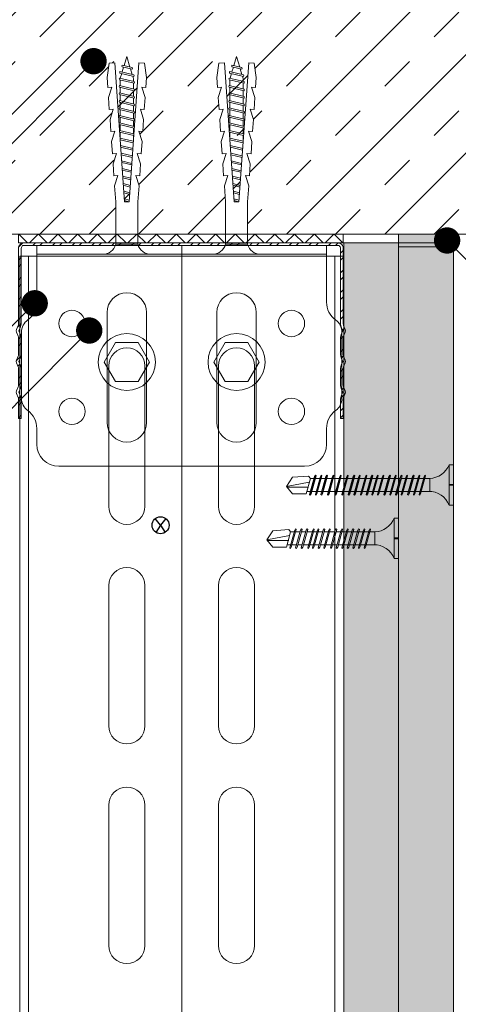
# Model space of a CAD drawing. Units: millimetres. Extents: x 170 to 6110, y -915 to 4335.
# Drawn here: x 2828 to 2928, y 3854 to 4078 of the extents above; entities that cross this region are included whole.
import ezdxf
from ezdxf import colors
from ezdxf.entities.mleader import LeaderData, LeaderLine
from ezdxf.math import Vec2, Vec3

# ---------------------------------------------------------------- set-up
doc = ezdxf.new("R2010")
doc.units = ezdxf.units.MM
for name, color, linetype, lineweight in [('DLS_AlçıLevha', 7, 'Continuous', 13), ('DLS_DERZTEK', 32, 'Continuous', 0), ('DLS_Döşeme', 7, 'Continuous', 0), ('DLS_Dübel', 32, 'Continuous', 0), ('DLS_Hatch', 252, 'Continuous', 0), ('DLS_Hatch_BOARDEX', 30, 'Continuous', 0), ('DLS_Hatch_COREX', 82, 'Continuous', 0), ('DLS_Insulation', 44, 'BATTING', 0), ('DLS_Multileader', 9, 'Continuous', 0), ('DLS_Profil', 6, 'Continuous', 0), ('DLS_Profil_U', 6, 'Continuous', 0), ('DLS_Vida', 251, 'Continuous', 0)]:
    doc.layers.add(name, color=color, linetype=linetype, lineweight=lineweight)
doc.styles.get("Standard").update_dxf_attribs({"font": 'arial.ttf'})
doc.linetypes.add('BATTING', pattern='A,0.00254,-2.54,[134,ltypeshp.shx,S=2.54,R=0,X=-2.54,Y=0],-5.08,[134,ltypeshp.shx,S=2.54,R=180,X=2.54,Y=0],-2.54', length=10.16254)

# ---------------------------------------------------------------- blocks, each defined once
blk = doc.blocks.new('_Dot')
at = {"color": 0, "linetype": 'ByBlock', "lineweight": -2}
blk.add_line((-0.5, 0), (-1, 0), dxfattribs=at)
at = {"color": 0, "linetype": 'ByBlock', "const_width": 0.5}
blk.add_lwpolyline([(-0.25, 0, 1), (0.25, 0, 1)], format="xyb", close=True, dxfattribs=at)
blk = doc.blocks.new('*U84')
at = {"layer": 'DLS_Hatch_BOARDEX'}
h = blk.add_hatch(dxfattribs=at)
h.set_pattern_fill('AR-SAND', color=256, scale=0.01, style=0)
h.set_pattern_definition([(37.5, (-86.18565, 0), (-0.0160003, 0.4894132), [0, -0.38608, 0, -0.4318, 0, -0.41275]), (7.5, (-86.18565, 0), (0.4495233, 0.716825), [0, -0.20828, 0, -0.34798, 0, -0.13335]), (327.5, (-86.49807, 0), (0.7909924, 0.0014372), [0, -0.127, 0, -0.4572, 0, -0.5969]), (317.5, (-86.4981, 0), (0.7635565, 0.2229293), [0, -0.0635, 0, -0.29972, 0, -0.3429])])
h.paths.add_polyline_path([(27.551, 1.25), (-58.702, 1.25), (-58.702, 0), (27.551, 0)])
at = {"layer": 'DLS_AlçıLevha'}
blk.add_lwpolyline([(27.551, 1.25), (-58.702, 1.25), (-58.702, 0), (27.551, 0)], close=True, dxfattribs=at)
blk = doc.blocks.new('*U85')
at = {"layer": 'DLS_Hatch_COREX'}
h = blk.add_hatch(dxfattribs=at)
h.set_pattern_fill('AR-SAND', color=256, scale=0.015, style=0)
h.set_pattern_definition([(37.5, (-79.0779, 0), (-0.0240005, 0.73412), [0, -0.57912, 0, -0.6477, 0, -0.619125]), (7.5, (-79.0779, 0), (0.674285, 1.075238), [0, -0.31242, 0, -0.52197, 0, -0.200025]), (327.5, (-79.54654, 0), (1.1864886, 0.0021558), [0, -0.1905, 0, -0.6858, 0, -0.89535]), (317.5, (-79.5465, 0), (1.145335, 0.334394), [0, -0.09525, 0, -0.44958, 0, -0.51435])])
h.paths.add_polyline_path([(31.105, 1.25), (-55.148, 1.25), (-55.148, 0), (31.105, 0)])
at = {"layer": 'DLS_AlçıLevha'}
blk.add_lwpolyline([(31.105, 1.25), (-55.148, 1.25), (-55.148, 0), (31.105, 0)], close=True, dxfattribs=at)
blk = doc.blocks.new('DLS_DerzAlci_15')
at = {"layer": 'DLS_DERZTEK'}
blk.add_hatch(color=256, dxfattribs=at).paths.add_polyline_path([(1.205, -0.29, 1), (1.205, 0), (0.1, 0), (0.1, -0.29)])
blk.add_line((1.205, -0.29), (0.363, -0.29), dxfattribs=at)
blk.add_lwpolyline([(1.205, 0), (0.1, 0), (0.1, -0.29), (1.205, -0.29, 1), (1.205, 0)], format="xyb", close=True, dxfattribs=at)
blk.add_arc((1.205, -0.145), 0.145, 270, 90, dxfattribs=at)
blk = doc.blocks.new('*U57')
for p, q in [((-16.6, -592), (-16.6, -560)), ((-8.4, -560), (-8.4, -592)), ((8.4, -592), (8.4, -560)), ((16.6, -560), (16.6, -592)), ((-16.6, -642), (-16.6, -610)), ((-8.4, -610), (-8.4, -642)), ((8.4, -642), (8.4, -610)), ((16.6, -610), (16.6, -642)), ((-16.6, -692), (-16.6, -660)), ((-8.4, -660), (-8.4, -692)), ((8.4, -692), (8.4, -660)), ((16.6, -660), (16.6, -692)), ((-36.9, -716.97), (36.9, -716.97))]:
    blk.add_line(p, q)
for points in [[(-36.9, -716.97), (-36.9, -670.83), (-36.9, 150)], [(-34.9, -716.97), (-34.9, -670.83), (-34.9, 150)], [(34.9, -716.97), (34.9, -670.83), (34.9, 150)], [(36.9, -716.97), (36.9, -670.83), (36.9, 150)]]:
    blk.add_lwpolyline(points)
for centre, start, end in [((-12.5, -560), 0, 180), ((12.5, -560), 0, 180), ((-12.5, -592), 180, 0), ((12.5, -592), 180, 0), ((-12.5, -610), 0, 180), ((12.5, -610), 0, 180), ((-12.5, -642), 180, 0), ((12.5, -642), 180, 0), ((-12.5, -660), 0, 180), ((12.5, -660), 0, 180), ((-12.5, -692), 180, 0), ((12.5, -692), 180, 0)]:
    blk.add_arc(centre, 4.1, start, end)
blk = doc.blocks.new('DLS_Profil_L_75_Kesit')
for p, q in [((-33, 50.25), (-33, 37.37)), ((33, 50.25), (33, 37.37)), ((-17, 35), (-17, 10)), ((-8, 10), (-8, 35)), ((8, 35), (8, 10)), ((17, 10), (17, 35)), ((-36.5, 15.5), (-36.5, 30.5)), ((36.5, 30.5), (36.5, 15.5)), ((-33, 8.63), (-33, 5)), ((33, 8.63), (33, 5)), ((28, 0), (-28, 0))]:
    blk.add_line(p, q)
at = {"ltscale": 0.5}
for p, q in [((-33, 50.25), (33, 50.25)), ((-33, 48.25), (33, 48.25))]:
    blk.add_line(p, q, dxfattribs=at)
for centre in [(-25, 32.5), (25, 32.5), (-25, 12.5), (25, 12.5)]:
    blk.add_circle(centre, 3)
for centre, radius, start, end in [((-12.5, 35), 4.5, 0, 180), ((12.5, 35), 4.5, 0, 180), ((-38, 37.37), 5, 306.0319, 0), ((38, 37.37), 5, 180, 233.9681), ((-33, 30.5), 3.5, 126.0319, 180), ((33, 30.5), 3.5, 0, 53.9681), ((-33, 15.5), 3.5, 180, 233.9681), ((33, 15.5), 3.5, 306.0319, 0), ((-38, 8.63), 5, 0, 53.9681), ((38, 8.63), 5, 126.0319, 180), ((-12.5, 10), 4.5, 180, 0), ((12.5, 10), 4.5, 180, 0), ((-28, 5), 5, 180, 270), ((28, 5), 5, 270, 0)]:
    blk.add_arc(centre, radius, start, end)
blk = doc.blocks.new('DLS_Vida_SomunCivata_Plan')
at = {"layer": 'DLS_Vida'}
blk.add_lwpolyline([(-2.58, 4.47), (-5.17, 0), (-2.58, -4.47), (2.58, -4.47), (5.17, 0), (2.58, 4.47)], close=True, dxfattribs=at)
blk.add_circle((0, 0), 6.5, dxfattribs=at)
blk = doc.blocks.new('DLS_Vida_Dubel')
blk.add_wipeout([(-0.229, -0.252), (-0.229, 0.252), (-1.559, 0.278), (-1.794, 0.202), (-1.788, 0.294), (-2.062, 0.313), (-2.297, 0.237), (-2.294, 0.329), (-2.565, 0.348), (-2.8, 0.273), (-2.794, 0.364), (-3.068, 0.383), (-3.303, 0.308), (-3.297, 0.399), (-3.571, 0.418), (-3.806, 0.343), (-3.8, 0.434), (-4.028, 0.45), (-4.353, 0.404), (-4.362, 0.276), (-1.193, 0.055), (-1.193, -0.055), (-4.362, -0.276), (-4.353, -0.404), (-4.028, -0.45), (-3.8, -0.434), (-3.806, -0.343), (-3.571, -0.418), (-3.297, -0.399), (-3.303, -0.308), (-3.068, -0.383), (-2.794, -0.364), (-2.8, -0.273), (-2.565, -0.348), (-2.291, -0.329), (-2.297, -0.237), (-2.062, -0.313), (-1.788, -0.294), (-1.794, -0.202), (-1.559, -0.278), (-1.193, -0.252)])
at = {"layer": 'DLS_Vida'}
for p, q in [((-4.263, 0.071), (-4.5, 0)), ((-4.25, 0.123), (-4.306, -0.105)), ((-4.213, 0.123), (-4.268, -0.105)), ((-4.095, 0.121), (-4.222, 0.083)), ((-4.086, 0.16), (-4.164, -0.158)), ((-4.048, 0.16), (-4.126, -0.158)), ((-3.996, 0.151), (-4.055, 0.134)), ((-3.931, 0.17), (-4.014, -0.17)), ((-3.996, 0.151), (-3.935, 0.151)), ((-3.893, 0.17), (-3.976, -0.17)), ((-3.897, 0.151), (-3.765, 0.151)), ((-3.76, 0.17), (-3.843, -0.17)), ((-3.723, 0.17), (-3.806, -0.17)), ((-3.727, 0.151), (-3.595, 0.151)), ((-3.59, 0.17), (-3.673, -0.17)), ((-3.552, 0.17), (-3.635, -0.17)), ((-3.557, 0.151), (-3.424, 0.151)), ((-3.42, 0.17), (-3.503, -0.17)), ((-3.382, 0.17), (-3.465, -0.17)), ((-3.387, 0.151), (-3.254, 0.151)), ((-3.25, 0.17), (-3.333, -0.17)), ((-3.212, 0.17), (-3.295, -0.17)), ((-3.216, 0.151), (-3.084, 0.151)), ((-3.08, 0.17), (-3.162, -0.17)), ((-3.042, 0.17), (-3.125, -0.17)), ((-3.046, 0.151), (-2.914, 0.151)), ((-2.909, 0.17), (-2.992, -0.17)), ((-2.872, 0.17), (-2.954, -0.17)), ((-2.876, 0.151), (-2.744, 0.151)), ((-2.741, 0.163), (-2.822, -0.168)), ((-2.704, 0.16), (-2.783, -0.166)), ((-2.706, 0.151), (-2.577, 0.151)), ((-2.573, 0.151), (-2.648, -0.156)), ((-2.536, 0.148), (-2.61, -0.154)), ((-2.406, 0.139), (-2.475, -0.144)), ((-2.369, 0.137), (-2.437, -0.141)), ((-2.239, 0.128), (-2.302, -0.132)), ((-2.201, 0.125), (-2.264, -0.129)), ((-2.071, 0.116), (-2.129, -0.12)), ((-2.034, 0.113), (-2.09, -0.117)), ((-1.904, 0.104), (-1.956, -0.108)), ((-1.867, 0.102), (-1.917, -0.105)), ((-1.736, 0.092), (-1.782, -0.096)), ((-1.699, 0.09), (-1.744, -0.093)), ((-1.569, 0.081), (-1.609, -0.084)), ((-1.532, 0.078), (-1.571, -0.081)), ((-1.402, 0.069), (-1.436, -0.071)), ((-1.365, 0.066), (-1.398, -0.069)), ((-1.234, 0.057), (-1.263, -0.059)), ((-1.197, 0.055), (-1.224, -0.057)), ((-4.295, -0.061), (-4.5, 0)), ((-4.151, -0.105), (-4.26, -0.072)), ((-4.008, -0.148), (-4.116, -0.115)), ((-3.971, -0.151), (-3.839, -0.151)), ((-3.801, -0.151), (-3.669, -0.151)), ((-3.631, -0.151), (-3.498, -0.151)), ((-3.461, -0.151), (-3.328, -0.151)), ((-3.29, -0.151), (-3.158, -0.151)), ((-3.12, -0.151), (-2.988, -0.151)), ((-2.95, -0.151), (-2.817, -0.151)), ((-2.78, -0.151), (-2.647, -0.151)), ((-2.609, -0.151), (-2.577, -0.151))]:
    blk.add_line(p, q, dxfattribs=at)
for centre, start, end in [((-4.232, 0.086), 62.6125, 117.3876), ((-4.067, 0.124), 62.6125, 117.3876), ((-3.912, 0.133), 62.6125, 117.3876), ((-3.742, 0.133), 62.6125, 117.3876), ((-3.571, 0.133), 62.6125, 117.3876), ((-3.401, 0.133), 62.6125, 117.3876), ((-3.231, 0.133), 62.6125, 117.3876), ((-3.061, 0.133), 62.6125, 117.3876), ((-2.89, 0.133), 62.6125, 117.3876), ((-4.287, -0.069), 242.6125, 297.3876), ((-4.145, -0.121), 242.6125, 297.3876), ((-3.995, -0.133), 242.6125, 297.3876), ((-3.824, -0.133), 242.6125, 297.3876), ((-3.654, -0.133), 242.6125, 297.3876), ((-3.484, -0.133), 242.6125, 297.3876), ((-3.314, -0.133), 242.6125, 297.3876), ((-3.144, -0.133), 242.6125, 297.3876), ((-2.973, -0.133), 242.6125, 297.3876)]:
    blk.add_arc(centre, 0.041, start, end, dxfattribs=at)
blk.add_wipeout([(-0.229, -0.252), (-0.16, -0.275), (-0.098, -0.325), (-0.051, -0.376), (-0.018, -0.443), (-0.004, -0.495), (0, -0.55), (0, 0.55), (-0.005, 0.488), (-0.025, 0.427), (-0.051, 0.381), (-0.077, 0.346), (-0.111, 0.313), (-0.134, 0.296), (-0.17, 0.274), (-0.207, 0.259), (-0.229, 0.252)])
at = {"layer": 'DLS_Dübel'}
blk.add_lwpolyline([(-1.193, -0.252), (-0.229, -0.252), (-0.229, 0.252), (-1.193, 0.252), (-1.559, 0.278), (-1.794, 0.202), (-1.788, 0.294), (-2.062, 0.313), (-2.297, 0.237), (-2.291, 0.329), (-2.565, 0.348), (-2.8, 0.273), (-2.794, 0.364), (-3.068, 0.383), (-3.303, 0.308), (-3.297, 0.399), (-3.571, 0.418), (-3.806, 0.343), (-3.8, 0.434), (-4.028, 0.45), (-4.353, 0.404), (-4.362, 0.276), (-1.193, 0.055), (-1.193, -0.055), (-4.362, -0.276), (-4.353, -0.404), (-4.028, -0.45), (-3.8, -0.434), (-3.806, -0.343), (-3.571, -0.418), (-3.297, -0.399), (-3.303, -0.308), (-3.068, -0.383), (-2.794, -0.364), (-2.8, -0.273), (-2.565, -0.348), (-2.291, -0.329), (-2.297, -0.237), (-2.062, -0.313), (-1.788, -0.294), (-1.794, -0.202), (-1.559, -0.278)], close=True, dxfattribs=at)
at = {"layer": 'DLS_Vida'}
blk.add_line((0, 0.55), (0, -0.55), dxfattribs=at)
for centre, start, end in [((-0.308, 0.55), 284.8629, 360), ((-0.308, -0.55), 360, 75.1371)]:
    blk.add_arc(centre, 0.308, start, end, dxfattribs=at)
blk = doc.blocks.new('DLS_Set_ProfilKDP_75')
at = {"xscale": -1, "rotation": 180}
for p in [(-12.5, 26.52), (12.5, 26.52)]:
    blk.add_blockref('DLS_Vida_SomunCivata_Plan', p, dxfattribs=at)
at = {"layer": 'DLS_Vida', "xscale": -10, "yscale": 10, "zscale": 10, "rotation": 270}
blk.add_blockref('DLS_Vida_Dubel', (-12.5, 2), dxfattribs=at)
at = {"layer": 'DLS_Profil', "rotation": 180}
blk.add_blockref('DLS_Profil_L_75_Kesit', (0, 50.25), dxfattribs=at)
at = {"layer": 'DLS_Vida', "xscale": -10, "yscale": 10, "zscale": 10, "rotation": 270}
blk.add_blockref('DLS_Vida_Dubel', (12.5, 2), dxfattribs=at)
blk = doc.blocks.new('DLS_Profil_DU75')
at = {"layer": 'DLS_Profil_U'}
h = blk.add_hatch(dxfattribs=at)
h.set_pattern_fill('ACET-2D-STEEL', color=256, scale=0.1)
h.set_pattern_definition([(45, (-45.27276, -8.44466), (-0.2245064, 0.2245064), []), (45, (-45.27276, -8.2859), (-0.2245064, 0.2245064), [])])
edge = h.paths.add_edge_path()
edge.add_line((-3.7, -4), (-3.7, -3.55))
edge.add_arc((-3.775, -3.55), 0.075, 360, 382.6199)
edge.add_line((-3.706, -3.521), (-3.744, -3.429))
edge.add_arc((-3.675, -3.4), 0.075, 157.3801, 202.6199, ccw=False)
edge.add_line((-3.744, -3.371), (-3.706, -3.279))
edge.add_arc((-3.775, -3.25), 0.075, 337.3801, 360)
edge.add_line((-3.7, -3.25), (-3.7, -2.85))
edge.add_arc((-3.775, -2.85), 0.075, 0, 22.6199)
edge.add_line((-3.706, -2.821), (-3.744, -2.729))
edge.add_arc((-3.675, -2.7), 0.075, 157.3801, 202.6199, ccw=False)
edge.add_line((-3.744, -2.671), (-3.706, -2.579))
edge.add_arc((-3.775, -2.55), 0.075, 337.3801, 360)
edge.add_line((-3.7, -2.55), (-3.7, -2.15))
edge.add_arc((-3.775, -2.15), 0.075, 0, 22.6199)
edge.add_line((-3.706, -2.121), (-3.744, -2.029))
edge.add_arc((-3.675, -2), 0.075, 157.3801, 202.6199, ccw=False)
edge.add_line((-3.744, -1.971), (-3.706, -1.879))
edge.add_arc((-3.775, -1.85), 0.075, 337.3801, 360)
edge.add_line((-3.7, -1.85), (-3.7, -0.125))
edge.add_arc((-3.575, -0.125), 0.125, 90, 180, ccw=False)
edge.add_line((-3.575, 0), (3.575, 0))
edge.add_arc((3.575, -0.125), 0.125, 0, 90, ccw=False)
edge.add_line((3.7, -0.125), (3.7, -1.85))
edge.add_arc((3.775, -1.85), 0.075, 180, 202.6199)
edge.add_line((3.706, -1.879), (3.744, -1.971))
edge.add_arc((3.675, -2), 0.075, -22.6199, 22.6199, ccw=False)
edge.add_line((3.744, -2.029), (3.706, -2.121))
edge.add_arc((3.775, -2.15), 0.075, 157.3801, 180)
edge.add_line((3.7, -2.15), (3.7, -2.55))
edge.add_arc((3.775, -2.55), 0.075, 180, 202.6199)
edge.add_line((3.706, -2.579), (3.744, -2.671))
edge.add_arc((3.675, -2.7), 0.075, -22.6199, 22.6199, ccw=False)
edge.add_line((3.744, -2.729), (3.706, -2.821))
edge.add_arc((3.775, -2.85), 0.075, 157.3801, 180)
edge.add_line((3.7, -2.85), (3.7, -3.25))
edge.add_arc((3.775, -3.25), 0.075, 180, 202.6199)
edge.add_line((3.706, -3.279), (3.744, -3.371))
edge.add_arc((3.675, -3.4), 0.075, -22.6199, 22.6199, ccw=False)
edge.add_line((3.744, -3.429), (3.706, -3.521))
edge.add_arc((3.775, -3.55), 0.075, 157.3801, 180)
edge.add_line((3.7, -3.55), (3.7, -4))
edge.add_line((3.7, -4), (3.64, -4))
edge.add_line((3.64, -4), (3.64, -3.55))
edge.add_arc((3.805, -3.55), 0.165, 157.3801, 180, ccw=False)
edge.add_line((3.653, -3.487), (3.689, -3.4))
edge.add_line((3.689, -3.4), (3.653, -3.313))
edge.add_arc((3.805, -3.25), 0.165, 180, 202.6199, ccw=False)
edge.add_line((3.64, -3.25), (3.64, -2.85))
edge.add_arc((3.805, -2.85), 0.165, 157.3801, 180, ccw=False)
edge.add_line((3.653, -2.787), (3.689, -2.7))
edge.add_line((3.689, -2.7), (3.653, -2.613))
edge.add_arc((3.805, -2.55), 0.165, 180, 202.6199, ccw=False)
edge.add_line((3.64, -2.55), (3.64, -2.15))
edge.add_arc((3.805, -2.15), 0.165, 157.3801, 180, ccw=False)
edge.add_line((3.653, -2.087), (3.689, -2))
edge.add_line((3.689, -2), (3.653, -1.913))
edge.add_arc((3.805, -1.85), 0.165, 180, 202.6199, ccw=False)
edge.add_line((3.64, -1.85), (3.64, -0.125))
edge.add_arc((3.419, -0.202), 0.234, 19.2152, 37.3863)
edge.add_line((3.605, -0.06), (-3.605, -0.06))
edge.add_arc((-3.419, -0.202), 0.234, 142.6137, 160.7848)
edge.add_line((-3.64, -0.125), (-3.64, -1.85))
edge.add_arc((-3.805, -1.85), 0.165, -22.6199, 0, ccw=False)
edge.add_line((-3.653, -1.913), (-3.689, -2))
edge.add_line((-3.689, -2), (-3.653, -2.087))
edge.add_arc((-3.805, -2.15), 0.165, 0, 22.6199, ccw=False)
edge.add_line((-3.64, -2.15), (-3.64, -2.55))
edge.add_arc((-3.805, -2.55), 0.165, -22.6199, 0, ccw=False)
edge.add_line((-3.653, -2.613), (-3.689, -2.7))
edge.add_line((-3.689, -2.7), (-3.653, -2.787))
edge.add_arc((-3.805, -2.85), 0.165, 0, 22.6199, ccw=False)
edge.add_line((-3.64, -2.85), (-3.64, -3.25))
edge.add_arc((-3.805, -3.25), 0.165, -22.6199, 0, ccw=False)
edge.add_line((-3.653, -3.313), (-3.689, -3.4))
edge.add_line((-3.689, -3.4), (-3.653, -3.487))
edge.add_arc((-3.805, -3.55), 0.165, 0, 22.6199, ccw=False)
edge.add_line((-3.64, -3.55), (-3.64, -4))
edge.add_line((-3.64, -4), (-3.7, -4))
blk.add_lwpolyline([(-3.7, -4), (-3.7, -3.55, 0.09902), (-3.706, -3.521), (-3.744, -3.429, -0.2), (-3.744, -3.371), (-3.706, -3.279, 0.09902), (-3.7, -3.25), (-3.7, -2.85, 0.09902), (-3.706, -2.821), (-3.744, -2.729, -0.2), (-3.744, -2.671), (-3.706, -2.579, 0.09902), (-3.7, -2.55), (-3.7, -2.15, 0.09902), (-3.706, -2.121), (-3.744, -2.029, -0.2), (-3.744, -1.971), (-3.706, -1.879, 0.09902), (-3.7, -1.85), (-3.7, -0.125, -0.414214), (-3.575, 0), (3.575, 0, -0.414214), (3.7, -0.125), (3.7, -1.85, 0.09902), (3.706, -1.879), (3.744, -1.971, -0.2), (3.744, -2.029), (3.706, -2.121, 0.09902), (3.7, -2.15), (3.7, -2.55, 0.09902), (3.706, -2.579), (3.744, -2.671, -0.2), (3.744, -2.729), (3.706, -2.821, 0.09902), (3.7, -2.85), (3.7, -3.25, 0.09902), (3.706, -3.279), (3.744, -3.371, -0.2), (3.744, -3.429), (3.706, -3.521, 0.09902), (3.7, -3.55), (3.7, -4), (3.64, -4), (3.64, -3.55, -0.09902), (3.653, -3.487), (3.689, -3.4), (3.653, -3.313, -0.09902), (3.64, -3.25), (3.64, -2.85, -0.09902), (3.653, -2.787), (3.689, -2.7), (3.653, -2.613, -0.09902), (3.64, -2.55), (3.64, -2.15, -0.09902), (3.653, -2.087), (3.689, -2), (3.653, -1.913, -0.09902), (3.64, -1.85), (3.64, -0.125, 0.079453), (3.605, -0.06), (-3.605, -0.06, 0.079453), (-3.64, -0.125), (-3.64, -1.85, -0.09902), (-3.653, -1.913), (-3.689, -2), (-3.653, -2.087, -0.09902), (-3.64, -2.15), (-3.64, -2.55, -0.09902), (-3.653, -2.613), (-3.689, -2.7), (-3.653, -2.787, -0.09902), (-3.64, -2.85), (-3.64, -3.25, -0.09902), (-3.653, -3.313), (-3.689, -3.4), (-3.653, -3.487, -0.09902), (-3.64, -3.55), (-3.64, -4)], format="xyb", close=True, dxfattribs=at)
blk = doc.blocks.new('DLS_SesYalıtımBandı_75')
h = blk.add_hatch()
h.set_pattern_fill('ANSI37', color=256)
h.set_pattern_definition([(45, (-37, 2), (-2.24506, 2.24506), []), (135, (-37, 2), (-2.24506, -2.24506), [])])
h.paths.add_polyline_path([(37, 0), (-37, 0), (-37, 2), (37, 2)])
blk.add_lwpolyline([(37, 0), (-37, 0), (-37, 2), (37, 2)], close=True)
blk = doc.blocks.new('DLS_Vida_BOARDEX_30')
for p, q in [((0, 0.92), (-0.1, 0.92)), ((-0.1, 0.92), (-0.1, 0)), ((0, 0.92), (0, 0.47)), ((-2.364, 0.648), (-2.346, 0.679)), ((-2.346, 0.679), (-2.33, 0.663)), ((-2.231, 0.648), (-2.213, 0.679)), ((-2.213, 0.679), (-2.197, 0.663)), ((-2.086, 0.679), (-2.104, 0.648)), ((-2.086, 0.679), (-2.07, 0.663)), ((-1.956, 0.648), (-1.937, 0.679)), ((-1.937, 0.679), (-1.922, 0.663)), ((-1.851, 0.648), (-1.832, 0.679)), ((-1.832, 0.679), (-1.817, 0.663)), ((-1.718, 0.648), (-1.699, 0.679)), ((-1.699, 0.679), (-1.684, 0.663)), ((-1.572, 0.679), (-1.591, 0.648)), ((-1.572, 0.679), (-1.557, 0.663)), ((-1.442, 0.648), (-1.424, 0.679)), ((-1.424, 0.679), (-1.408, 0.663)), ((-1.309, 0.648), (-1.291, 0.679)), ((-1.291, 0.679), (-1.275, 0.663)), ((-1.164, 0.679), (-1.182, 0.648)), ((-1.164, 0.679), (-1.148, 0.663)), ((-1.037, 0.679), (-1.055, 0.648)), ((-1.037, 0.679), (-1.021, 0.663)), ((-0.91, 0.679), (-0.928, 0.648)), ((-0.91, 0.679), (-0.894, 0.663)), ((-0.783, 0.679), (-0.801, 0.648)), ((-0.783, 0.679), (-0.767, 0.663)), ((-0.656, 0.679), (-0.674, 0.648)), ((-0.656, 0.679), (-0.64, 0.663)), ((-3, 0.424), (-2.488, 0.524)), ((-2.459, 0.607), (-2.555, 0.256)), ((-2.503, 0.66), (-2.459, 0.607)), ((-2.364, 0.648), (-2.478, 0.241)), ((-2.378, 0.607), (-2.459, 0.607)), ((-2.33, 0.663), (-2.444, 0.256)), ((-2.245, 0.607), (-2.349, 0.607)), ((-2.231, 0.648), (-2.345, 0.241)), ((-2.197, 0.663), (-2.311, 0.256)), ((-2.104, 0.648), (-2.218, 0.241)), ((-2.118, 0.607), (-2.216, 0.607)), ((-2.07, 0.663), (-2.184, 0.256)), ((-1.969, 0.607), (-2.089, 0.607)), ((-1.956, 0.648), (-2.069, 0.241)), ((-1.922, 0.663), (-2.035, 0.256)), ((-1.851, 0.648), (-1.964, 0.241)), ((-1.864, 0.607), (-1.941, 0.607)), ((-1.817, 0.663), (-1.93, 0.256)), ((-1.737, 0.607), (-1.835, 0.607)), ((-1.718, 0.648), (-1.831, 0.241)), ((-1.684, 0.663), (-1.797, 0.256)), ((-1.731, 0.607), (-1.737, 0.607)), ((-1.591, 0.648), (-1.704, 0.241)), ((-1.604, 0.607), (-1.702, 0.607)), ((-1.557, 0.663), (-1.67, 0.256)), ((-1.456, 0.607), (-1.575, 0.607)), ((-1.442, 0.648), (-1.555, 0.241)), ((-1.408, 0.663), (-1.521, 0.256)), ((-1.323, 0.607), (-1.427, 0.607)), ((-1.309, 0.648), (-1.422, 0.241)), ((-1.275, 0.663), (-1.388, 0.256)), ((-1.182, 0.648), (-1.295, 0.241)), ((-1.196, 0.607), (-1.294, 0.607)), ((-1.148, 0.663), (-1.261, 0.256)), ((-1.055, 0.648), (-1.168, 0.241)), ((-0.54, 0.608), (-1.167, 0.607)), ((-1.021, 0.663), (-1.134, 0.256)), ((-0.928, 0.648), (-1.041, 0.241)), ((-0.894, 0.663), (-1.007, 0.256)), ((-0.801, 0.648), (-0.914, 0.241)), ((-0.767, 0.663), (-0.88, 0.256)), ((-0.674, 0.648), (-0.787, 0.241)), ((-0.64, 0.663), (-0.753, 0.256)), ((-0.54, 0.608), (-0.54, 0.312)), ((0, 0.47), (-0.1, 0.47)), ((0, 0.45), (-0.1, 0.45)), ((-0.1, 0.45), (0, 0.45)), ((0, 0.45), (0, 0)), ((-2.503, 0.409), (-2.988, 0.409)), ((-2.453, 0.312), (-2.536, 0.312)), ((-2.478, 0.241), (-2.462, 0.225)), ((-2.462, 0.225), (-2.444, 0.256)), ((-2.32, 0.312), (-2.425, 0.312)), ((-2.345, 0.241), (-2.329, 0.225)), ((-2.329, 0.225), (-2.311, 0.256)), ((-2.193, 0.312), (-2.292, 0.312)), ((-2.218, 0.241), (-2.202, 0.225)), ((-2.202, 0.225), (-2.184, 0.256)), ((-2.045, 0.312), (-2.165, 0.312)), ((-2.069, 0.241), (-2.053, 0.225)), ((-2.053, 0.225), (-2.035, 0.256)), ((-1.94, 0.312), (-2.016, 0.312)), ((-1.964, 0.241), (-1.948, 0.225)), ((-1.948, 0.225), (-1.93, 0.256)), ((-1.812, 0.312), (-1.911, 0.312)), ((-1.831, 0.241), (-1.815, 0.225)), ((-1.815, 0.225), (-1.797, 0.256)), ((-1.807, 0.312), (-1.812, 0.312)), ((-1.68, 0.312), (-1.778, 0.312)), ((-1.704, 0.241), (-1.688, 0.225)), ((-1.688, 0.225), (-1.67, 0.256)), ((-1.531, 0.312), (-1.651, 0.312)), ((-1.555, 0.241), (-1.54, 0.225)), ((-1.54, 0.225), (-1.521, 0.256)), ((-1.398, 0.312), (-1.503, 0.312)), ((-1.422, 0.241), (-1.407, 0.225)), ((-1.407, 0.225), (-1.388, 0.256)), ((-1.271, 0.312), (-1.37, 0.312)), ((-1.295, 0.241), (-1.28, 0.225)), ((-1.28, 0.225), (-1.261, 0.256)), ((-0.566, 0.312), (-1.243, 0.312)), ((-1.168, 0.241), (-1.153, 0.225)), ((-1.153, 0.225), (-1.134, 0.256)), ((-1.041, 0.241), (-1.026, 0.225)), ((-1.026, 0.225), (-1.007, 0.256)), ((-0.914, 0.241), (-0.899, 0.225)), ((-0.899, 0.225), (-0.88, 0.256)), ((-0.787, 0.241), (-0.772, 0.225)), ((-0.772, 0.225), (-0.753, 0.256)), ((0, 0), (-0.1, 0))]:
    blk.add_line(p, q)
for points in [[(0, 0.92), (-0.1, 0.92)], [(-2.503, 0.66), (-2.867, 0.633), (-3, 0.424)], [(-2.555, 0.256), (-2.867, 0.256), (-3, 0.424)]]:
    blk.add_lwpolyline(points)
for centre, start, end in [((-0.558, 1.099), 272.1282, 338.6164), ((-0.558, -0.179), 21.3836, 90.9393)]:
    blk.add_arc(centre, 0.492, start, end)
blk = doc.blocks.new('DLS_Vida_BOARDEX_38')
for p, q in [((0, 0.92), (-0.1, 0.92)), ((-0.1, 0.92), (-0.1, 0)), ((0, 0.92), (0, 0.469)), ((-3.146, 0.679), (-3.262, 0.225)), ((-3.164, 0.648), (-3.146, 0.679)), ((-3.146, 0.679), (-3.13, 0.663)), ((-3.013, 0.679), (-3.129, 0.225)), ((-3.013, 0.679), (-3.129, 0.225)), ((-3.031, 0.648), (-3.013, 0.679)), ((-3.013, 0.679), (-2.997, 0.663)), ((-2.886, 0.679), (-3.002, 0.225)), ((-2.886, 0.679), (-2.904, 0.648)), ((-2.886, 0.679), (-2.87, 0.663)), ((-2.737, 0.679), (-2.853, 0.225)), ((-2.756, 0.648), (-2.737, 0.679)), ((-2.737, 0.679), (-2.722, 0.663)), ((-2.57, 0.679), (-2.686, 0.225)), ((-2.589, 0.648), (-2.57, 0.679)), ((-2.57, 0.679), (-2.555, 0.663)), ((-2.415, 0.679), (-2.53, 0.225)), ((-2.415, 0.679), (-2.433, 0.648)), ((-2.415, 0.679), (-2.399, 0.663)), ((-2.264, 0.679), (-2.38, 0.225)), ((-2.282, 0.648), (-2.264, 0.679)), ((-2.264, 0.679), (-2.249, 0.663)), ((-2.137, 0.679), (-2.253, 0.225)), ((-2.137, 0.679), (-2.155, 0.648)), ((-2.137, 0.679), (-2.122, 0.663)), ((-1.989, 0.679), (-2.104, 0.225)), ((-2.007, 0.648), (-1.989, 0.679)), ((-1.989, 0.679), (-1.973, 0.663)), ((-1.856, 0.679), (-1.971, 0.225)), ((-1.874, 0.648), (-1.856, 0.679)), ((-1.856, 0.679), (-1.84, 0.663)), ((-1.729, 0.679), (-1.844, 0.225)), ((-1.747, 0.648), (-1.729, 0.679)), ((-1.729, 0.679), (-1.713, 0.663)), ((-1.602, 0.679), (-1.717, 0.225)), ((-1.602, 0.679), (-1.62, 0.648)), ((-1.602, 0.679), (-1.586, 0.663)), ((-1.453, 0.679), (-1.569, 0.225)), ((-1.471, 0.648), (-1.453, 0.679)), ((-1.453, 0.679), (-1.437, 0.663)), ((-1.32, 0.679), (-1.436, 0.225)), ((-1.338, 0.648), (-1.32, 0.679)), ((-1.32, 0.679), (-1.304, 0.663)), ((-1.188, 0.679), (-1.303, 0.225)), ((-1.206, 0.648), (-1.188, 0.679)), ((-1.188, 0.679), (-1.172, 0.663)), ((-1.061, 0.679), (-1.176, 0.225)), ((-1.061, 0.679), (-1.079, 0.648)), ((-1.061, 0.679), (-1.045, 0.663)), ((-0.912, 0.679), (-1.028, 0.225)), ((-0.93, 0.648), (-0.912, 0.679)), ((-0.912, 0.679), (-0.896, 0.663)), ((-0.779, 0.679), (-0.895, 0.225)), ((-0.797, 0.648), (-0.779, 0.679)), ((-0.779, 0.679), (-0.763, 0.663)), ((-0.652, 0.679), (-0.768, 0.225)), ((-0.652, 0.679), (-0.67, 0.648)), ((-0.652, 0.679), (-0.636, 0.663)), ((-3.8, 0.424), (-3.288, 0.524)), ((-3.259, 0.607), (-3.355, 0.256)), ((-3.303, 0.66), (-3.259, 0.607)), ((-3.164, 0.648), (-3.278, 0.241)), ((-3.178, 0.607), (-3.259, 0.607)), ((-3.13, 0.663), (-3.244, 0.256)), ((-3.045, 0.607), (-3.149, 0.607)), ((-3.031, 0.648), (-3.145, 0.241)), ((-2.997, 0.663), (-3.111, 0.256)), ((-2.904, 0.648), (-3.018, 0.241)), ((-2.918, 0.607), (-3.016, 0.607)), ((-2.87, 0.663), (-2.984, 0.256)), ((-2.769, 0.607), (-2.889, 0.607)), ((-2.756, 0.648), (-2.869, 0.241)), ((-2.722, 0.663), (-2.835, 0.256)), ((-2.664, 0.607), (-2.741, 0.607)), ((-2.589, 0.648), (-2.702, 0.241)), ((-2.555, 0.663), (-2.668, 0.256)), ((-2.602, 0.607), (-2.664, 0.607)), ((-2.537, 0.607), (-2.573, 0.607)), ((-2.573, 0.607), (-2.573, 0.607)), ((-2.433, 0.648), (-2.546, 0.241)), ((-2.446, 0.607), (-2.545, 0.607)), ((-2.399, 0.663), (-2.512, 0.256)), ((-2.298, 0.607), (-2.418, 0.607)), ((-2.282, 0.648), (-2.396, 0.241)), ((-2.249, 0.663), (-2.362, 0.256)), ((-2.296, 0.607), (-2.301, 0.607)), ((-2.155, 0.648), (-2.269, 0.241)), ((-2.169, 0.607), (-2.267, 0.607)), ((-2.122, 0.663), (-2.235, 0.256)), ((-2.02, 0.607), (-2.14, 0.607)), ((-2.007, 0.648), (-2.12, 0.241)), ((-1.973, 0.663), (-2.086, 0.256)), ((-1.887, 0.607), (-1.992, 0.607)), ((-1.874, 0.648), (-1.987, 0.241)), ((-1.84, 0.663), (-1.953, 0.256)), ((-1.747, 0.648), (-1.86, 0.241)), ((-1.76, 0.607), (-1.859, 0.607)), ((-1.713, 0.663), (-1.826, 0.256)), ((-1.76, 0.607), (-1.766, 0.607)), ((-1.62, 0.648), (-1.733, 0.241)), ((-1.633, 0.607), (-1.732, 0.607)), ((-1.586, 0.663), (-1.699, 0.256)), ((-1.485, 0.607), (-1.605, 0.607)), ((-1.471, 0.648), (-1.585, 0.241)), ((-1.437, 0.663), (-1.551, 0.256)), ((-1.352, 0.607), (-1.456, 0.607)), ((-1.338, 0.648), (-1.452, 0.241)), ((-1.304, 0.663), (-1.418, 0.256)), ((-1.225, 0.607), (-1.323, 0.607)), ((-1.206, 0.648), (-1.319, 0.241)), ((-1.172, 0.663), (-1.285, 0.256)), ((-1.219, 0.607), (-1.225, 0.607)), ((-1.079, 0.648), (-1.192, 0.241)), ((-1.092, 0.607), (-1.191, 0.607)), ((-1.045, 0.663), (-1.158, 0.256)), ((-0.944, 0.607), (-1.064, 0.607)), ((-0.93, 0.648), (-1.044, 0.241)), ((-0.896, 0.663), (-1.01, 0.256)), ((-0.811, 0.607), (-0.915, 0.607)), ((-0.797, 0.648), (-0.911, 0.241)), ((-0.763, 0.663), (-0.877, 0.256)), ((-0.67, 0.648), (-0.784, 0.241)), ((-0.684, 0.607), (-0.782, 0.607)), ((-0.636, 0.663), (-0.75, 0.256)), ((-0.54, 0.608), (-0.655, 0.607)), ((-0.54, 0.608), (-0.54, 0.312)), ((0, 0.469), (-0.1, 0.469)), ((-0.1, 0.469), (0, 0.469)), ((0, 0.469), (-0.1, 0.469)), ((0, 0.451), (-0.1, 0.451)), ((-0.1, 0.451), (0, 0.451)), ((0, 0.451), (0, 0)), ((-3.303, 0.409), (-3.788, 0.409)), ((-3.253, 0.312), (-3.336, 0.312)), ((-3.278, 0.241), (-3.262, 0.225)), ((-3.262, 0.225), (-3.244, 0.256)), ((-3.12, 0.312), (-3.225, 0.312)), ((-3.145, 0.241), (-3.129, 0.225)), ((-3.129, 0.225), (-3.111, 0.256)), ((-2.993, 0.312), (-3.092, 0.312)), ((-3.018, 0.241), (-3.002, 0.225)), ((-3.002, 0.225), (-2.984, 0.256)), ((-2.845, 0.312), (-2.965, 0.312)), ((-2.869, 0.241), (-2.853, 0.225)), ((-2.853, 0.225), (-2.835, 0.256)), ((-2.74, 0.312), (-2.816, 0.312)), ((-2.678, 0.312), (-2.74, 0.312)), ((-2.702, 0.241), (-2.686, 0.225)), ((-2.686, 0.225), (-2.668, 0.256)), ((-2.612, 0.312), (-2.649, 0.312)), ((-2.649, 0.312), (-2.649, 0.312)), ((-2.522, 0.312), (-2.62, 0.312)), ((-2.546, 0.241), (-2.53, 0.225)), ((-2.53, 0.225), (-2.512, 0.256)), ((-2.373, 0.312), (-2.493, 0.312)), ((-2.396, 0.241), (-2.38, 0.225)), ((-2.38, 0.225), (-2.362, 0.256)), ((-2.372, 0.312), (-2.377, 0.312)), ((-2.245, 0.312), (-2.343, 0.312)), ((-2.269, 0.241), (-2.253, 0.225)), ((-2.253, 0.225), (-2.235, 0.256)), ((-2.096, 0.312), (-2.216, 0.312)), ((-2.12, 0.241), (-2.104, 0.225)), ((-2.104, 0.225), (-2.086, 0.256)), ((-1.963, 0.312), (-2.067, 0.312)), ((-1.987, 0.241), (-1.971, 0.225)), ((-1.971, 0.225), (-1.953, 0.256)), ((-1.836, 0.312), (-1.934, 0.312)), ((-1.86, 0.241), (-1.844, 0.225)), ((-1.844, 0.225), (-1.826, 0.256)), ((-1.836, 0.312), (-1.842, 0.312)), ((-1.709, 0.312), (-1.807, 0.312)), ((-1.733, 0.241), (-1.717, 0.225)), ((-1.717, 0.225), (-1.699, 0.256)), ((-1.561, 0.312), (-1.68, 0.312)), ((-1.585, 0.241), (-1.569, 0.225)), ((-1.569, 0.225), (-1.551, 0.256)), ((-1.428, 0.312), (-1.532, 0.312)), ((-1.452, 0.241), (-1.436, 0.225)), ((-1.436, 0.225), (-1.418, 0.256)), ((-1.301, 0.312), (-1.399, 0.312)), ((-1.319, 0.241), (-1.303, 0.225)), ((-1.303, 0.225), (-1.285, 0.256)), ((-1.295, 0.312), (-1.301, 0.312)), ((-1.168, 0.312), (-1.266, 0.312)), ((-1.192, 0.241), (-1.176, 0.225)), ((-1.176, 0.225), (-1.158, 0.256)), ((-1.019, 0.312), (-1.139, 0.312)), ((-1.044, 0.241), (-1.028, 0.225)), ((-1.028, 0.225), (-1.01, 0.256)), ((-0.886, 0.312), (-0.991, 0.312)), ((-0.911, 0.241), (-0.895, 0.225)), ((-0.895, 0.225), (-0.877, 0.256)), ((-0.759, 0.312), (-0.858, 0.312)), ((-0.784, 0.241), (-0.768, 0.225)), ((-0.768, 0.225), (-0.75, 0.256)), ((-0.566, 0.312), (-0.731, 0.312)), ((0, 0), (-0.1, 0))]:
    blk.add_line(p, q)
for points in [[(0, 0.92), (-0.1, 0.92)], [(-3.303, 0.66), (-3.667, 0.633), (-3.8, 0.424)], [(-3.355, 0.256), (-3.667, 0.256), (-3.8, 0.424)]]:
    blk.add_lwpolyline(points)
for centre, start, end in [((-0.558, 1.099), 272.1282, 338.6164), ((-0.558, -0.179), 21.3836, 90.9393)]:
    blk.add_arc(centre, 0.492, start, end)
blk = doc.blocks.new('matkapuçluuç')
for p, q in [((2465.4, -7792.26), (2464.2, -7790.75)), ((2466.6, -7790.75), (2465.4, -7792.26)), ((2465.4, -7792.26), (2464.36, -7793.9)), ((2465.4, -7792.26), (2466.44, -7793.9))]:
    blk.add_line(p, q)
blk.add_circle((2465.4, -7792.26), 1.93)

msp = doc.modelspace()

# ---------------------------------------------------------------- hatches: boundary and pattern name
at = {"layer": 'DLS_Hatch'}
h = msp.add_hatch(dxfattribs=at)
h.set_pattern_fill('TRANS', color=256, scale=2.5, angle=45, style=0)
h.set_pattern_definition([(45, (8911.075, 847.219), (-11.22532, 11.22532), []), (45, (8905.462, 852.832), (-11.22532, 11.22532), [7.9375, -7.9375])])
h.paths.add_polyline_path([(3110.82, 4229.61), (2715.16, 4229.61), (2715.16, 4029.61), (2983.71, 4029.61), (2983.71, 4129.61), (3110.82, 4129.61)])
h.paths.add_polyline_path([(3110.82, 3155.03), (2718.29, 3155.03), (2718.29, 2984.86), (2918.29, 2984.86), (2918.29, 3055.03), (3110.82, 3055.03)])

# ---------------------------------------------------------------- linework, layer by layer
at = {"layer": 'DLS_Döşeme'}
msp.add_lwpolyline([(3110.82, 4229.61), (2715.16, 4229.61), (2715.16, 4029.61), (2983.71, 4029.61), (2983.71, 4129.61), (3110.82, 4129.61)], close=True, dxfattribs=at)
at = {"layer": 'DLS_Insulation', "ltscale": 3.2, "transparency": 33554559}
msp.add_lwpolyline([(2864.86, 4027.01), (2864.86, 3157.63)], dxfattribs=at)

# ---------------------------------------------------------------- block references
at = {"xscale": 10, "yscale": 10, "zscale": 10}
msp.add_blockref('DLS_DerzAlci_15', (2913.27, 4029.61), dxfattribs=at)
at = {"xscale": 10, "yscale": 10, "zscale": 10, "rotation": 270}
for name, p in [('*U84', (2901.77, 3440.59)), ('*U85', (2914.27, 3476.13))]:
    msp.add_blockref(name, p, dxfattribs=at)
msp.add_blockref('matkapuçluuç', (394.64, 11755.58))
at = {"layer": 'DLS_Profil', "xscale": -1, "rotation": 180}
msp.add_blockref('*U57', (2864.86, 3307.63), dxfattribs=at)
at = {"layer": 'DLS_Vida', "xscale": 10, "yscale": 10, "zscale": 10}
msp.add_blockref('DLS_Vida_BOARDEX_30', (2914.27, 3955.76), dxfattribs=at)

# ---------------------------------------------------------------- leaders
at = {"layer": 'DLS_Multileader'}
ml = msp.add_multileader_mtext('Standard', dxfattribs=at)
ml.set_content('Derz bandı + DERZTEK', color=256)
ml.set_leader_properties(color=256)
ml.set_arrow_properties(name='DOT')
ml.build(insert=Vec2(0, 0))
ml.multileader.update_dxf_attribs({"dogleg_length": 20, "arrow_head_size": 6})
ctx = ml.context
ctx.base_point, ctx.char_height, ctx.arrow_head_size, ctx.landing_gap_size, ctx.plane_origin = Vec3(3001.85, 3971.63), 12, 6, 10, Vec3(2934.14, 4035.57)
notes = []
notes.append((ctx, [(0, (1, 1, 0), (2981.85, 3971.63), (1, 0), 20, [(0, [(2925.32, 4028.16)], 0, [])])]))
ctx.mtext.insert, ctx.mtext.line_spacing_factor, ctx.mtext.flow_direction = Vec3(3011.85, 3977.73), 0.5, 5
for ctx, leaders in notes:
    for number, flags, end, landing, length, lines in leaders:
        leader = LeaderData()
        leader.index, (leader.has_last_leader_line, leader.has_dogleg_vector, leader.attachment_direction) = number, flags
        leader.last_leader_point, leader.dogleg_vector, leader.dogleg_length = Vec3(end), Vec3(landing), length
        for number, points, colour, breaks in lines:
            line = LeaderLine()
            line.index, line.vertices, line.color, line.breaks = number, Vec3.list(points), colors.encode_raw_color(colour), breaks
            leader.lines.append(line)
        ctx.leaders.append(leader)

# ---------------------------------------------------------------- next in the draw order: block references
at = {"xscale": -1, "rotation": 180}
msp.add_blockref('DLS_Set_ProfilKDP_75', (2864.86, 4027.01), dxfattribs=at)

# ---------------------------------------------------------------- next in the draw order: block references
at = {"layer": 'DLS_Hatch'}
msp.add_blockref('DLS_SesYalıtımBandı_75', (2864.67, 4027.61), dxfattribs=at)
at = {"layer": 'DLS_Profil_U', "xscale": 10, "yscale": 10, "zscale": 10}
msp.add_blockref('DLS_Profil_DU75', (2864.67, 4027.61), dxfattribs=at)
at = {"layer": 'DLS_Vida', "xscale": 10, "yscale": 10, "zscale": 10}
msp.add_blockref('DLS_Vida_BOARDEX_38', (2926.77, 3967.92), dxfattribs=at)

# ---------------------------------------------------------------- next in the draw order: leaders
at = {"layer": 'DLS_Multileader'}
ml = msp.add_multileader_mtext('Standard', dxfattribs=at)
ml.set_content('Dübel + Vida', color=256)
ml.set_leader_properties(color=256)
ml.set_arrow_properties(name='DOT')
ml.build(insert=Vec2(0, 0))
ml.multileader.update_dxf_attribs({"dogleg_length": 20, "arrow_head_size": 6})
ctx = ml.context
ctx.base_point, ctx.char_height, ctx.arrow_head_size, ctx.landing_gap_size, ctx.plane_origin = Vec3(2525.96, 3882.87), 12, 6, 10, Vec3(2708.12, 3946.81)
ctx.text_align_type = 2
notes = []
notes.append((ctx, [(0, (1, 1, 0), (2660.41, 3882.87), (-1, 0), 20, [(0, [(2844.78, 4068.98)], 0, [])])]))
ctx.mtext.insert, ctx.mtext.alignment, ctx.mtext.line_spacing_factor, ctx.mtext.flow_direction = Vec3(2630.41, 3888.97), 3, 0.5, 5
ml = msp.add_multileader_mtext('Standard', dxfattribs=at)
ml.set_content('\\A1;KDP L75 Braket', color=256)
ml.set_leader_properties(color=256)
ml.set_arrow_properties(name='DOT')
ml.build(insert=Vec2(0, 0))
ml.multileader.update_dxf_attribs({"dogleg_length": 20, "arrow_head_size": 6})
ctx = ml.context
ctx.base_point, ctx.char_height, ctx.arrow_head_size, ctx.landing_gap_size, ctx.plane_origin = Vec3(2501.56, 3842.87), 12, 6, 10, Vec3(2708.12, 3906.81)
ctx.text_align_type = 2
notes.append((ctx, [(0, (1, 1, 0), (2660.41, 3842.87), (-1, 0), 20, [(0, [(2831.38, 4013.86)], 0, [])])]))
ctx.mtext.insert, ctx.mtext.alignment, ctx.mtext.line_spacing_factor, ctx.mtext.flow_direction = Vec3(2630.41, 3848.97), 3, 0.5, 5
ml = msp.add_multileader_mtext('Standard', dxfattribs=at)
ml.set_content('\\A1;Somun civata (M8 x25)', color=256)
ml.set_leader_properties(color=256)
ml.set_arrow_properties(name='DOT')
ml.build(insert=Vec2(0, 0))
ml.multileader.update_dxf_attribs({"dogleg_length": 20, "arrow_head_size": 6})
ctx = ml.context
ctx.base_point, ctx.char_height, ctx.arrow_head_size, ctx.landing_gap_size, ctx.plane_origin = Vec3(2449.41, 3823.87), 12, 6, 10, Vec3(2708.12, 3887.81)
ctx.text_align_type = 2
notes.append((ctx, [(0, (1, 1, 0), (2660.41, 3823.87), (-1, 0), 20, [(0, [(2843.8, 4007.66)], 0, [])])]))
ctx.mtext.insert, ctx.mtext.alignment, ctx.mtext.line_spacing_factor, ctx.mtext.flow_direction = Vec3(2630.41, 3831.63), 3, 0.5, 5
for ctx, leaders in notes:
    for number, flags, end, landing, length, lines in leaders:
        leader = LeaderData()
        leader.index, (leader.has_last_leader_line, leader.has_dogleg_vector, leader.attachment_direction) = number, flags
        leader.last_leader_point, leader.dogleg_vector, leader.dogleg_length = Vec3(end), Vec3(landing), length
        for number, points, colour, breaks in lines:
            line = LeaderLine()
            line.index, line.vertices, line.color, line.breaks = number, Vec3.list(points), colors.encode_raw_color(colour), breaks
            leader.lines.append(line)
        ctx.leaders.append(leader)

doc.saveas('drawing.dxf')
